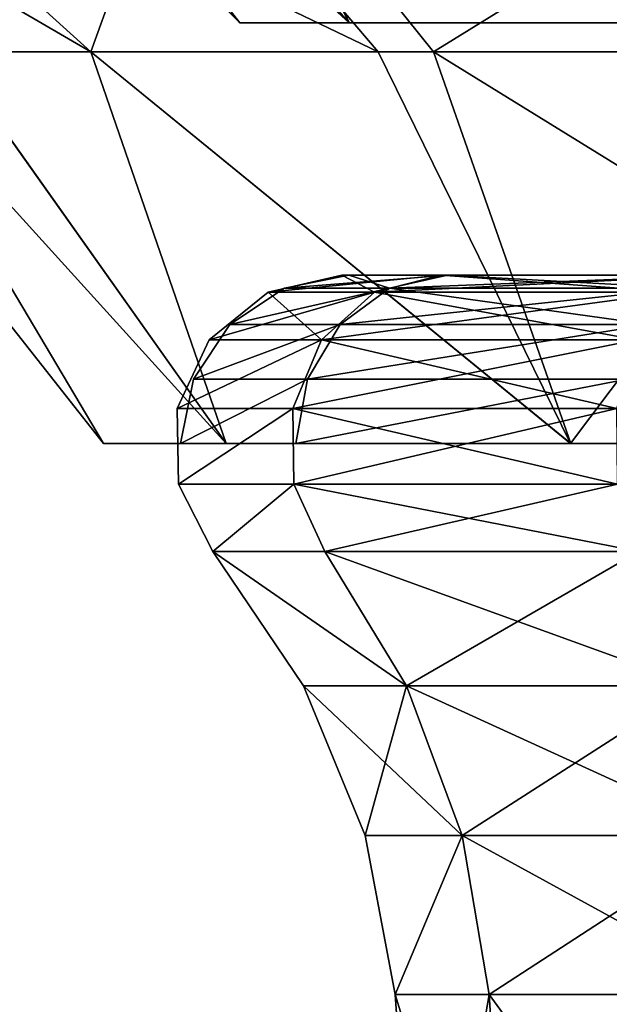
# Model space of a CAD drawing. Extents: x -30 to 30, y -60 to 16.8.
# Drawn here: x -9.4 to -5.2, y -5.2 to 1.8 of the extents above; entities that cross this region are included whole.
import ezdxf

# ---------------------------------------------------------------- set-up
doc = ezdxf.new("R2010")
doc.units = 0
doc.header["$MEASUREMENT"] = 0

msp = doc.modelspace()

# ---------------------------------------------------------------- linework, layer by layer
for points in [[(-9.856784, 4.318065, -3.202612), (-10.364137, 4.318046, 0.000136), (-7.876172, 1.799959, 0.000075)], [(-9.856908, 4.318032, 3.202864), (-7.876172, 1.799959, 0.000075), (-10.364137, 4.318046, 0.000136)], [(-9.856908, 4.318032, 3.202864), (-7.096252, 1.799946, 3.417394), (-7.876172, 1.799959, 0.000075)], [(-9.337843, 4.318028, 4.496929), (-7.096252, 1.799946, 3.417394), (-9.856908, 4.318032, 3.202864)], [(-9.856784, 4.318065, -3.202612), (-7.09612, 1.79998, -3.417274), (-9.337669, 4.318074, -4.496697)], [(-9.856784, 4.318065, -3.202612), (-7.876172, 1.799959, 0.000075), (-7.09612, 1.79998, -3.417274)], [(-8.384892, 4.318025, 6.09198), (-7.096252, 1.799946, 3.417394), (-9.337843, 4.318028, 4.496929)], [(-9.337669, 4.318074, -4.496697), (-7.09612, 1.79998, -3.417274), (-8.384658, 4.318088, -6.091785)], [(-8.384892, 4.318025, 6.09198), (-4.910748, 1.799943, 6.157899), (-7.096252, 1.799946, 3.417394)], [(-6.462068, 4.318025, 8.103104), (-4.910748, 1.799943, 6.157899), (-8.384892, 4.318025, 6.09198)], [(-8.384658, 4.318088, -6.091785), (-4.91051, 1.800006, -6.157864), (-6.091657, 4.31811, -8.384786)], [(-8.384658, 4.318088, -6.091785), (-7.09612, 1.79998, -3.417274), (-4.91051, 1.800006, -6.157864)], [(-3.202864, 4.318032, 9.856908), (-4.910748, 1.799943, 6.157899), (-6.462068, 4.318025, 8.103104)], [(-6.091657, 4.31811, -8.384786), (-1.752442, 1.80003, -7.678795), (-2.305997, 4.318139, -10.104324)], [(-6.091657, 4.31811, -8.384786), (-4.91051, 1.800006, -6.157864), (-1.752442, 1.80003, -7.678795)], [(-12.542008, 3.692005, 6.040058), (-8.939775, 1.59332, 6.49517), (-11.262074, 3.692, 8.182492)], [(-9.955823, 1.593324, 4.794621), (-8.939775, 1.59332, 6.49517), (-12.542008, 3.692005, 6.040058)], [(-8.939775, 1.59332, 6.49517), (-6.889756, 1.59332, 8.639388), (-11.262074, 3.692, 8.182492)], [(-11.262074, 3.692, 8.182492), (-6.889756, 1.59332, 8.639388), (-8.679475, 3.691999, 10.88369)], [(-8.182058, 3.692115, -11.261893), (-8.939526, 1.593387, -6.494981), (-11.261759, 3.692084, -8.182193)], [(-8.939526, 1.593387, -6.494981), (-9.955639, 1.593373, -4.794394), (-11.261759, 3.692084, -8.182193)], [(-6.494825, 1.593411, -8.939682), (-8.939526, 1.593387, -6.494981), (-8.182058, 3.692115, -11.261893)], [(-8.679475, 3.691999, 10.88369), (-3.414759, 1.593328, 10.509285), (-4.301905, 3.69201, 13.239262)], [(-6.889756, 1.59332, 8.639388), (-3.414759, 1.593328, 10.509285), (-8.679475, 3.691999, 10.88369)], [(-3.097312, 3.692153, -13.571546), (-6.494825, 1.593411, -8.939682), (-8.182058, 3.692115, -11.261893)], [(-2.458567, 1.593442, -10.773124), (-6.494825, 1.593411, -8.939682), (-3.097312, 3.692153, -13.571546)], [(-7.09612, 1.79998, -3.417274), (-7.876172, 1.799959, 0.000075), (-2.924654, 1.799988, -0.667608)], [(-2.924654, 1.799988, -0.667608), (-7.876172, 1.799959, 0.000075), (-2.92468, 1.79998, 0.667567)], [(-7.876172, 1.799959, 0.000075), (-7.096252, 1.799946, 3.417394), (-2.92468, 1.79998, 0.667567)], [(-2.92468, 1.79998, 0.667567), (-7.096252, 1.799946, 3.417394), (-2.345414, 1.799977, 1.870432)], [(-7.096252, 1.799946, 3.417394), (-4.910748, 1.799943, 6.157899), (-2.345414, 1.799977, 1.870432)], [(-4.91051, 1.800006, -6.157864), (-7.09612, 1.79998, -3.417274), (-2.345342, 1.799996, -1.870496)], [(-2.345342, 1.799996, -1.870496), (-7.09612, 1.79998, -3.417274), (-2.924654, 1.799988, -0.667608)], [(-11.050009, 1.593343, 0.000135), (-10.509153, 1.593363, -3.41451), (-8.849737, -1.200047, 0.000078)], [(-8.849737, -1.200047, 0.000078), (-10.509285, 1.593328, 3.414759), (-11.050009, 1.593343, 0.000135)], [(-7.973428, -1.20006, 3.839887), (-10.509285, 1.593328, 3.414759), (-8.849737, -1.200047, 0.000078)], [(-7.973428, -1.20006, 3.839887), (-9.955823, 1.593324, 4.794621), (-10.509285, 1.593328, 3.414759)], [(-7.97328, -1.200022, -3.839765), (-10.509153, 1.593363, -3.41451), (-9.955639, 1.593373, -4.794394)], [(-8.849737, -1.200047, 0.000078), (-10.509153, 1.593363, -3.41451), (-7.97328, -1.200022, -3.839765)], [(-7.973428, -1.20006, 3.839887), (-8.939775, 1.59332, 6.49517), (-9.955823, 1.593324, 4.794621)], [(-7.97328, -1.200022, -3.839765), (-9.955639, 1.593373, -4.794394), (-8.939526, 1.593387, -6.494981)], [(-5.517835, -1.200066, 6.919081), (-8.939775, 1.59332, 6.49517), (-7.973428, -1.20006, 3.839887)], [(-5.517835, -1.200066, 6.919081), (-6.889756, 1.59332, 8.639388), (-8.939775, 1.59332, 6.49517)], [(-5.517568, -1.199993, -6.919053), (-8.939526, 1.593387, -6.494981), (-6.494825, 1.593411, -8.939682)], [(-7.97328, -1.200022, -3.839765), (-8.939526, 1.593387, -6.494981), (-5.517568, -1.199993, -6.919053)], [(-5.517835, -1.200066, 6.919081), (-3.414759, 1.593328, 10.509285), (-6.889756, 1.59332, 8.639388)], [(-1.969004, -1.199966, -8.627989), (-6.494825, 1.593411, -8.939682), (-2.458567, 1.593442, -10.773124)], [(-5.517568, -1.199993, -6.919053), (-6.494825, 1.593411, -8.939682), (-1.969004, -1.199966, -8.627989)], [(-1.969336, -1.200054, 8.62788), (-3.414759, 1.593328, 10.509285), (-5.517835, -1.200066, 6.919081)], [(-6.9156, -0.1213, 3.3304), (-7.15, 0), (-7.6757, -0.1213)], [(-7.15, 0), (-6.4419, 0, -3.1023), (-7.6757, -0.1213)], [(-6.9156, -0.1213, -3.3304), (-7.6757, -0.1213), (-6.4419, 0, -3.1023)], [(-3.1817, 0, 1.4584), (-7.15, 0), (-6.4419, 0, 3.1023)], [(-3.5, 0), (-7.15, 0), (-3.1817, 0, 1.4584)], [(-3.2336, 0, -1.3394), (-6.4419, 0, -3.1023), (-7.15, 0)], [(-3.2336, 0, -1.3394), (-7.15, 0), (-3.5, 0)], [(-6.9156, -0.1213, 3.3304), (-6.4419, 0, 3.1023), (-7.15, 0)], [(-4.7857, -0.1213, 6.0011), (-6.4419, 0, 3.1023), (-6.9156, -0.1213, 3.3304)], [(-6.9156, -0.1213, -3.3304), (-6.4419, 0, -3.1023), (-4.458, 0, -5.5901)], [(-6.9156, -0.1213, -3.3304), (-4.458, 0, -5.5901), (-4.7857, -0.1213, -6.0011)], [(-6.396632, -0.000017, -3.080503), (-6.810319, -0.091318, -3.279692), (-4.426522, 0.000006, -5.550894)], [(-4.426522, 0.000006, -5.550894), (-6.810319, -0.091318, -3.279692), (-4.712809, -0.091295, -5.909882)], [(-2.2846, 0, 2.6515), (-6.4419, 0, 3.1023), (-4.458, 0, 5.5901)], [(-3.1817, 0, 1.4584), (-6.4419, 0, 3.1023), (-2.2846, 0, 2.6515)], [(-2.4749, 0, -2.4749), (-6.4419, 0, -3.1023), (-3.2336, 0, -1.3394)], [(-4.458, 0, -5.5901), (-6.4419, 0, -3.1023), (-2.4749, 0, -2.4749)], [(-4.7857, -0.1213, 6.0011), (-4.458, 0, 5.5901), (-6.4419, 0, 3.1023)], [(-2.345333, -0.000002, -1.870505), (-6.396632, -0.000017, -3.080503), (-4.426522, 0.000006, -5.550894)], [(-6.396632, -0.000017, -3.080503), (-7.099777, -0.000036, 0.000051), (-7.558968, -0.091339, 0.000059)], [(-7.558968, -0.091339, 0.000059), (-6.810319, -0.091318, -3.279692), (-6.396632, -0.000017, -3.080503)], [(-7.099777, -0.000036, 0.000051), (-6.810445, -0.091352, 3.279781), (-7.558968, -0.091339, 0.000059)], [(-2.92467, -0.000019, 0.667557), (-7.099777, -0.000036, 0.000051), (-2.924645, -0.000011, -0.667617)], [(-2.924645, -0.000011, -0.667617), (-7.099777, -0.000036, 0.000051), (-6.396632, -0.000017, -3.080503)], [(-2.92467, -0.000019, 0.667557), (-6.39675, -0.000048, 3.080578), (-7.099777, -0.000036, 0.000051)], [(-6.39675, -0.000048, 3.080578), (-6.810445, -0.091352, 3.279781), (-7.099777, -0.000036, 0.000051)], [(-6.39675, -0.000048, 3.080578), (-4.713037, -0.091356, 5.90989), (-6.810445, -0.091352, 3.279781)], [(-2.345405, -0.000021, 1.870423), (-6.39675, -0.000048, 3.080578), (-2.92467, -0.000019, 0.667557)], [(-2.345405, -0.000021, 1.870423), (-4.426735, -0.000051, 5.550893), (-6.39675, -0.000048, 3.080578)], [(-4.426735, -0.000051, 5.550893), (-4.713037, -0.091356, 5.90989), (-6.39675, -0.000048, 3.080578)], [(-2.924645, -0.000011, -0.667617), (-6.396632, -0.000017, -3.080503), (-2.345333, -0.000002, -1.870505)], [(-6.9156, -0.1213, 3.3304), (-7.6757, -0.1213), (-8.0952, -0.4607)], [(-6.9156, -0.1213, 3.3304), (-8.0952, -0.4607), (-7.2935, -0.4607, 3.5124)], [(-7.2935, -0.4607, -3.5124), (-8.0952, -0.4607), (-7.6757, -0.1213)], [(-7.948259, -0.351542, 0.000065), (-6.810319, -0.091318, -3.279692), (-7.558968, -0.091339, 0.000059)], [(-7.161108, -0.351521, -3.448584), (-6.810319, -0.091318, -3.279692), (-7.948259, -0.351542, 0.000065)], [(-7.558968, -0.091339, 0.000059), (-6.810445, -0.091352, 3.279781), (-7.948259, -0.351542, 0.000065)], [(-7.948259, -0.351542, 0.000065), (-6.810445, -0.091352, 3.279781), (-7.161241, -0.351555, 3.448684)], [(-6.9156, -0.1213, -3.3304), (-7.2935, -0.4607, -3.5124), (-7.6757, -0.1213)], [(-4.7857, -0.1213, 6.0011), (-7.2935, -0.4607, 3.5124), (-5.0473, -0.4607, 6.3291)], [(-4.7857, -0.1213, 6.0011), (-6.9156, -0.1213, 3.3304), (-7.2935, -0.4607, 3.5124)], [(-6.9156, -0.1213, -3.3304), (-5.0473, -0.4607, -6.3291), (-7.2935, -0.4607, -3.5124)], [(-6.810445, -0.091352, 3.279781), (-4.713037, -0.091356, 5.90989), (-7.161241, -0.351555, 3.448684)], [(-7.161241, -0.351555, 3.448684), (-4.713037, -0.091356, 5.90989), (-4.955737, -0.351559, 6.214288)], [(-4.955497, -0.351494, -6.214272), (-6.810319, -0.091318, -3.279692), (-7.161108, -0.351521, -3.448584)], [(-6.9156, -0.1213, -3.3304), (-4.7857, -0.1213, -6.0011), (-5.0473, -0.4607, -6.3291)], [(-4.712809, -0.091295, -5.909882), (-6.810319, -0.091318, -3.279692), (-4.955497, -0.351494, -6.214272)], [(-8.208452, -0.740843, 0.000068), (-7.161108, -0.351521, -3.448584), (-7.948259, -0.351542, 0.000065)], [(-7.395399, -0.74082, -3.561479), (-7.161108, -0.351521, -3.448584), (-8.208452, -0.740843, 0.000068)], [(-7.948259, -0.351542, 0.000065), (-7.161241, -0.351555, 3.448684), (-8.208452, -0.740843, 0.000068)], [(-8.208452, -0.740843, 0.000068), (-7.161241, -0.351555, 3.448684), (-7.395536, -0.740858, 3.561584)], [(-7.161241, -0.351555, 3.448684), (-4.955737, -0.351559, 6.214288), (-7.395536, -0.740858, 3.561584)], [(-7.395536, -0.740858, 3.561584), (-4.955737, -0.351559, 6.214288), (-5.117935, -0.74086, 6.417686)], [(-4.955497, -0.351494, -6.214272), (-7.395399, -0.74082, -3.561479), (-5.117688, -0.740795, -6.417667)], [(-4.955497, -0.351494, -6.214272), (-7.161108, -0.351521, -3.448584), (-7.395399, -0.74082, -3.561479)], [(-7.2935, -0.4607, 3.5124), (-8.0952, -0.4607), (-8.3236, -0.9495)], [(-7.2935, -0.4607, 3.5124), (-8.3236, -0.9495), (-7.4993, -0.9495, 3.6115)], [(-7.2935, -0.4607, -3.5124), (-7.4993, -0.9495, -3.6115), (-8.3236, -0.9495)], [(-7.2935, -0.4607, -3.5124), (-8.3236, -0.9495), (-8.0952, -0.4607)], [(-5.0473, -0.4607, 6.3291), (-7.2935, -0.4607, 3.5124), (-7.4993, -0.9495, 3.6115)], [(-5.0473, -0.4607, 6.3291), (-7.4993, -0.9495, 3.6115), (-5.1897, -0.9495, 6.5076)], [(-7.2935, -0.4607, -3.5124), (-5.1897, -0.9495, -6.5076), (-7.4993, -0.9495, -3.6115)], [(-7.2935, -0.4607, -3.5124), (-5.0473, -0.4607, -6.3291), (-5.1897, -0.9495, -6.5076)], [(-7.477695, -1.20002, -3.601079), (-7.395399, -0.74082, -3.561479), (-8.299747, -1.200043, 0.000068)], [(-8.299747, -1.200043, 0.000068), (-7.395399, -0.74082, -3.561479), (-8.208452, -0.740843, 0.000068)], [(-8.208452, -0.740843, 0.000068), (-7.395536, -0.740858, 3.561584), (-8.299747, -1.200043, 0.000068)], [(-8.299747, -1.200043, 0.000068), (-7.395536, -0.740858, 3.561584), (-7.477833, -1.200058, 3.601182)], [(-7.395536, -0.740858, 3.561584), (-5.117935, -0.74086, 6.417686), (-7.477833, -1.200058, 3.601182)], [(-7.477833, -1.200058, 3.601182), (-5.117935, -0.74086, 6.417686), (-5.174933, -1.20006, 6.489083)], [(-5.174684, -1.199995, -6.489068), (-5.117688, -0.740795, -6.417667), (-7.477695, -1.20002, -3.601079)], [(-5.117688, -0.740795, -6.417667), (-7.395399, -0.74082, -3.561479), (-7.477695, -1.20002, -3.601079)], [(-7.4993, -0.9495, 3.6115), (-8.3236, -0.9495), (-8.3147, -1.4889)], [(-7.4993, -0.9495, -3.6115), (-8.3147, -1.4889), (-8.3236, -0.9495)], [(-7.4993, -0.9495, 3.6115), (-8.3147, -1.4889), (-7.4913, -1.4889, 3.6076)], [(-7.4993, -0.9495, -3.6115), (-7.4913, -1.4889, -3.6076), (-8.3147, -1.4889)], [(-5.1897, -0.9495, 6.5076), (-7.4993, -0.9495, 3.6115), (-7.4913, -1.4889, 3.6076)], [(-7.4993, -0.9495, -3.6115), (-5.1841, -1.4889, -6.5007), (-7.4913, -1.4889, -3.6076)], [(-7.4993, -0.9495, -3.6115), (-5.1897, -0.9495, -6.5076), (-5.1841, -1.4889, -6.5007)], [(-5.1897, -0.9495, 6.5076), (-7.4913, -1.4889, 3.6076), (-5.1841, -1.4889, 6.5007)], [(-8.299747, -1.200043, 0.000068), (-8.849737, -1.200047, 0.000078), (-7.97328, -1.200022, -3.839765)], [(-8.299747, -1.200043, 0.000068), (-7.477833, -1.200058, 3.601182), (-8.849737, -1.200047, 0.000078)], [(-7.477833, -1.200058, 3.601182), (-7.973428, -1.20006, 3.839887), (-8.849737, -1.200047, 0.000078)], [(-7.477695, -1.20002, -3.601079), (-8.299747, -1.200043, 0.000068), (-7.97328, -1.200022, -3.839765)], [(-7.477833, -1.200058, 3.601182), (-5.517835, -1.200066, 6.919081), (-7.973428, -1.20006, 3.839887)], [(-7.477695, -1.20002, -3.601079), (-7.97328, -1.200022, -3.839765), (-5.517568, -1.199993, -6.919053)], [(-5.174933, -1.20006, 6.489083), (-5.517835, -1.200066, 6.919081), (-7.477833, -1.200058, 3.601182)], [(-5.174684, -1.199995, -6.489068), (-7.477695, -1.20002, -3.601079), (-5.517568, -1.199993, -6.919053)], [(-1.846928, -1.200052, 8.091687), (-5.517835, -1.200066, 6.919081), (-5.174933, -1.20006, 6.489083)], [(-1.969336, -1.200054, 8.62788), (-5.517835, -1.200066, 6.919081), (-1.846928, -1.200052, 8.091687)], [(-1.969004, -1.199966, -8.627989), (-5.174684, -1.199995, -6.489068), (-5.517568, -1.199993, -6.919053)], [(-7.4913, -1.4889, 3.6076), (-8.3147, -1.4889), (-8.0704, -1.97)], [(-7.4913, -1.4889, -3.6076), (-8.0704, -1.97), (-8.3147, -1.4889)], [(-7.4913, -1.4889, 3.6076), (-8.0704, -1.97), (-7.2712, -1.97, 3.5016)], [(-7.4913, -1.4889, -3.6076), (-7.2712, -1.97, -3.5016), (-8.0704, -1.97)], [(-5.1841, -1.4889, 6.5007), (-7.4913, -1.4889, 3.6076), (-7.2712, -1.97, 3.5016)], [(-7.4913, -1.4889, -3.6076), (-5.0318, -1.97, -6.3097), (-7.2712, -1.97, -3.5016)], [(-7.4913, -1.4889, -3.6076), (-5.1841, -1.4889, -6.5007), (-5.0318, -1.97, -6.3097)], [(-5.1841, -1.4889, 6.5007), (-7.2712, -1.97, 3.5016), (-5.0318, -1.97, 6.3097)], [(-7.2712, -1.97, -3.5016), (-6.6882, -2.9268, -3.2209), (-8.0704, -1.97)], [(-8.0704, -1.97), (-6.6882, -2.9268, -3.2209), (-7.4233, -2.9268)], [(-7.4233, -2.9268), (-6.6882, -2.9268, 3.2209), (-8.0704, -1.97)], [(-8.0704, -1.97), (-6.6882, -2.9268, 3.2209), (-7.2712, -1.97, 3.5016)], [(-5.0318, -1.97, -6.3097), (-6.6882, -2.9268, -3.2209), (-7.2712, -1.97, -3.5016)], [(-7.2712, -1.97, 3.5016), (-4.6284, -2.9268, 5.8038), (-5.0318, -1.97, 6.3097)], [(-6.6882, -2.9268, 3.2209), (-4.6284, -2.9268, 5.8038), (-7.2712, -1.97, 3.5016)], [(-4.6284, -2.9268, -5.8038), (-6.6882, -2.9268, -3.2209), (-5.0318, -1.97, -6.3097)], [(-7.4233, -2.9268), (-6.6882, -2.9268, -3.2209), (-6.9836, -3.9949)], [(-6.9836, -3.9949), (-6.292, -3.9949, 3.0301), (-7.4233, -2.9268)], [(-7.4233, -2.9268), (-6.292, -3.9949, 3.0301), (-6.6882, -2.9268, 3.2209)], [(-6.6882, -2.9268, -3.2209), (-6.292, -3.9949, -3.0301), (-6.9836, -3.9949)], [(-4.6284, -2.9268, -5.8038), (-6.292, -3.9949, -3.0301), (-6.6882, -2.9268, -3.2209)], [(-6.6882, -2.9268, 3.2209), (-4.3542, -3.9949, 5.46), (-4.6284, -2.9268, 5.8038)], [(-6.292, -3.9949, 3.0301), (-4.3542, -3.9949, 5.46), (-6.6882, -2.9268, 3.2209)], [(-4.3542, -3.9949, -5.46), (-6.292, -3.9949, -3.0301), (-4.6284, -2.9268, -5.8038)], [(-6.9836, -3.9949), (-6.292, -3.9949, -3.0301), (-6.7694, -5.1299)], [(-6.7694, -5.1299), (-6.292, -3.9949, 3.0301), (-6.9836, -3.9949)], [(-6.7694, -5.1299), (-6.292, -3.9949, -3.0301), (-6.099, -5.1299, -2.9371)], [(-6.099, -5.1299, 2.9371), (-6.292, -3.9949, 3.0301), (-6.7694, -5.1299)], [(-6.099, -5.1299, -2.9371), (-6.292, -3.9949, -3.0301), (-4.2206, -5.1299, -5.2925)], [(-4.2206, -5.1299, -5.2925), (-6.292, -3.9949, -3.0301), (-4.3542, -3.9949, -5.46)], [(-6.099, -5.1299, 2.9371), (-4.3542, -3.9949, 5.46), (-6.292, -3.9949, 3.0301)], [(-4.2206, -5.1299, 5.2925), (-4.3542, -3.9949, 5.46), (-6.099, -5.1299, 2.9371)], [(-6.5753, -7.8822), (-5.9242, -7.8822, 2.8529), (-6.7694, -5.1299)], [(-6.7694, -5.1299), (-5.9242, -7.8822, 2.8529), (-6.099, -5.1299, 2.9371)], [(-6.099, -5.1299, -2.9371), (-6.5753, -7.8822), (-6.7694, -5.1299)], [(-6.099, -5.1299, -2.9371), (-5.9242, -7.8822, -2.8529), (-6.5753, -7.8822)], [(-6.099, -5.1299, 2.9371), (-4.0997, -7.8822, 5.1408), (-4.2206, -5.1299, 5.2925)], [(-5.9242, -7.8822, 2.8529), (-4.0997, -7.8822, 5.1408), (-6.099, -5.1299, 2.9371)], [(-4.2206, -5.1299, -5.2925), (-4.0997, -7.8822, -5.1408), (-6.099, -5.1299, -2.9371)], [(-4.0997, -7.8822, -5.1408), (-5.9242, -7.8822, -2.8529), (-6.099, -5.1299, -2.9371)]]:
    msp.add_3dface(points)

doc.saveas('drawing.dxf')
